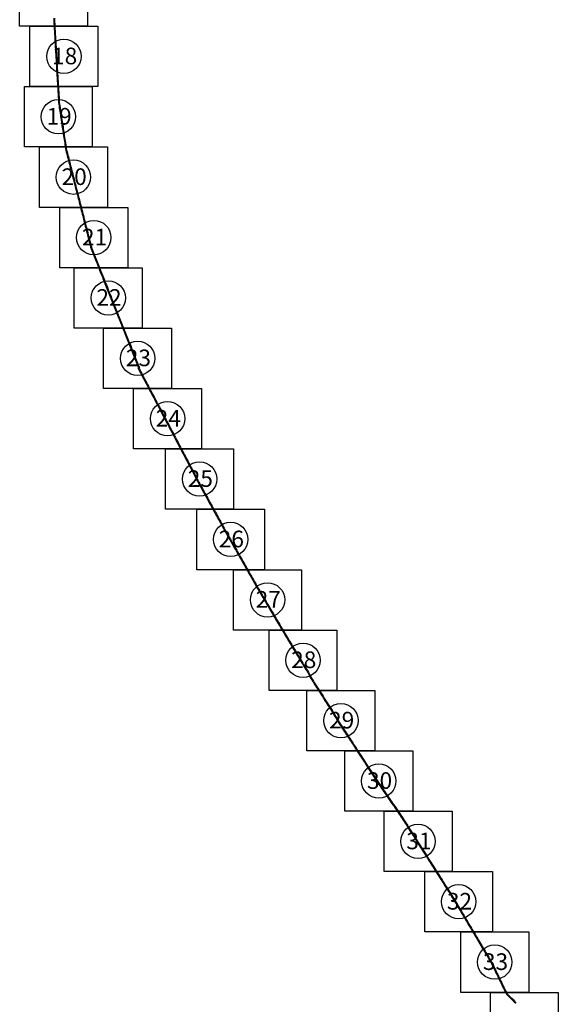
# Model space of a CAD drawing. Units: millimetres. Extents: x 450023 to 469772, y 2397994 to 2399794.
# Drawn here: x 452157 to 452237, y 2398743 to 2398888 of the extents above; entities that cross this region are included whole.
import ezdxf

# ---------------------------------------------------------------- set-up
doc = ezdxf.new("R2010")
doc.units = ezdxf.units.MM
for name, color, linetype in [('Lomo', 7, 'Continuous'), ('PM', 7, 'Continuous'), ('ZF', 7, 'Continuous')]:
    doc.layers.add(name, color=color, linetype=linetype)
doc.styles.add('MONOTXT2', font='MONOTXT2.shx')

msp = doc.modelspace()

# ---------------------------------------------------------------- linework, layer by layer
at = {"layer": 'Lomo'}
for points in [[(452167.3, 2398887.21), (452157.25, 2398887.21), (452157.25, 2398896.14), (452167.3, 2398896.14), (452167.3, 2398887.21)], [(452167.3, 2398887.21), (452157.25, 2398887.21), (452157.25, 2398896.14), (452167.3, 2398896.14), (452167.3, 2398887.21)], [(452168.81, 2398878.28), (452158.76, 2398878.28), (452158.76, 2398887.21), (452168.81, 2398887.21), (452168.81, 2398878.28)], [(452168.81, 2398878.28), (452158.76, 2398878.28), (452158.76, 2398887.21), (452168.81, 2398887.21), (452168.81, 2398878.28)], [(452167.99, 2398869.35), (452157.95, 2398869.35), (452157.95, 2398878.28), (452167.99, 2398878.28), (452167.99, 2398869.35)], [(452167.99, 2398869.35), (452157.95, 2398869.35), (452157.95, 2398878.28), (452167.99, 2398878.28), (452167.99, 2398869.35)], [(452170.22, 2398860.42), (452160.18, 2398860.42), (452160.18, 2398869.35), (452170.22, 2398869.35), (452170.22, 2398860.42)], [(452170.22, 2398860.42), (452160.18, 2398860.42), (452160.18, 2398869.35), (452170.22, 2398869.35), (452170.22, 2398860.42)], [(452173.23, 2398851.49), (452163.18, 2398851.49), (452163.18, 2398860.42), (452173.23, 2398860.42), (452173.23, 2398851.49)], [(452173.23, 2398851.49), (452163.18, 2398851.49), (452163.18, 2398860.42), (452173.23, 2398860.42), (452173.23, 2398851.49)], [(452175.37, 2398842.56), (452165.33, 2398842.56), (452165.33, 2398851.49), (452175.37, 2398851.49), (452175.37, 2398842.56)], [(452175.37, 2398842.56), (452165.33, 2398842.56), (452165.33, 2398851.49), (452175.37, 2398851.49), (452175.37, 2398842.56)], [(452179.72, 2398833.64), (452169.67, 2398833.64), (452169.67, 2398842.56), (452179.72, 2398842.56), (452179.72, 2398833.64)], [(452179.72, 2398833.64), (452169.67, 2398833.64), (452169.67, 2398842.56), (452179.72, 2398842.56), (452179.72, 2398833.64)], [(452184.14, 2398824.71), (452174.1, 2398824.71), (452174.1, 2398833.64), (452184.14, 2398833.64), (452184.14, 2398824.71)], [(452184.14, 2398824.71), (452174.1, 2398824.71), (452174.1, 2398833.64), (452184.14, 2398833.64), (452184.14, 2398824.71)], [(452188.88, 2398815.78), (452178.84, 2398815.78), (452178.84, 2398824.71), (452188.88, 2398824.71), (452188.88, 2398815.78)], [(452188.88, 2398815.78), (452178.84, 2398815.78), (452178.84, 2398824.71), (452188.88, 2398824.71), (452188.88, 2398815.78)], [(452193.47, 2398806.85), (452183.43, 2398806.85), (452183.43, 2398815.78), (452193.47, 2398815.78), (452193.47, 2398806.85)], [(452193.47, 2398806.85), (452183.43, 2398806.85), (452183.43, 2398815.78), (452193.47, 2398815.78), (452193.47, 2398806.85)], [(452198.93, 2398797.92), (452188.88, 2398797.92), (452188.88, 2398806.85), (452198.93, 2398806.85), (452198.93, 2398797.92)], [(452198.93, 2398797.92), (452188.88, 2398797.92), (452188.88, 2398806.85), (452198.93, 2398806.85), (452198.93, 2398797.92)], [(452204.17, 2398788.99), (452194.13, 2398788.99), (452194.13, 2398797.92), (452204.17, 2398797.92), (452204.17, 2398788.99)], [(452204.17, 2398788.99), (452194.13, 2398788.99), (452194.13, 2398797.92), (452204.17, 2398797.92), (452204.17, 2398788.99)], [(452209.78, 2398780.07), (452199.73, 2398780.07), (452199.73, 2398788.99), (452209.78, 2398788.99), (452209.78, 2398780.07)], [(452209.78, 2398780.07), (452199.73, 2398780.07), (452199.73, 2398788.99), (452209.78, 2398788.99), (452209.78, 2398780.07)], [(452215.39, 2398771.14), (452205.35, 2398771.14), (452205.35, 2398780.07), (452215.39, 2398780.07), (452215.39, 2398771.14)], [(452215.39, 2398771.14), (452205.35, 2398771.14), (452205.35, 2398780.07), (452215.39, 2398780.07), (452215.39, 2398771.14)], [(452221.2, 2398762.21), (452211.15, 2398762.21), (452211.15, 2398771.14), (452221.2, 2398771.14), (452221.2, 2398762.21)], [(452221.2, 2398762.21), (452211.15, 2398762.21), (452211.15, 2398771.14), (452221.2, 2398771.14), (452221.2, 2398762.21)], [(452227.21, 2398753.28), (452217.16, 2398753.28), (452217.16, 2398762.21), (452227.21, 2398762.21), (452227.21, 2398753.28)], [(452227.21, 2398753.28), (452217.16, 2398753.28), (452217.16, 2398762.21), (452227.21, 2398762.21), (452227.21, 2398753.28)], [(452232.54, 2398744.35), (452222.49, 2398744.35), (452222.49, 2398753.28), (452232.54, 2398753.28), (452232.54, 2398744.35)], [(452232.54, 2398744.35), (452222.49, 2398744.35), (452222.49, 2398753.28), (452232.54, 2398753.28), (452232.54, 2398744.35)], [(452236.92, 2398735.42), (452226.88, 2398735.42), (452226.88, 2398744.35), (452236.92, 2398744.35), (452236.92, 2398735.42)], [(452236.92, 2398735.42), (452226.88, 2398735.42), (452226.88, 2398744.35), (452236.92, 2398744.35), (452236.92, 2398735.42)]]:
    msp.add_lwpolyline(points, dxfattribs=at)
at = {"layer": 'Lomo', "color": 7, "linetype": 'Continuous'}
for centre in [(452163.79, 2398882.75), (452162.97, 2398873.82), (452165.2, 2398864.89), (452168.21, 2398855.96), (452170.36, 2398847.03), (452174.7, 2398838.1), (452179.12, 2398829.18), (452183.86, 2398820.25), (452188.45, 2398811.32), (452193.91, 2398802.39), (452199.16, 2398793.46), (452204.76, 2398784.53), (452210.37, 2398775.6), (452216.18, 2398766.68), (452222.19, 2398757.75), (452227.52, 2398748.82)]:
    msp.add_circle(centre, 2.54, dxfattribs=at)
at = {"layer": 'PM', "color": 1}
msp.add_lwpolyline([(452162.27, 2398888.37), (452162.28, 2398888.09), (452162.3, 2398887.83), (452162.32, 2398887.56), (452162.33, 2398887.3), (452162.35, 2398887.03), (452162.36, 2398886.76), (452162.38, 2398886.5), (452162.39, 2398886.24), (452162.41, 2398885.98), (452162.43, 2398885.7), (452162.44, 2398885.44), (452162.46, 2398885.18), (452162.47, 2398884.92), (452162.49, 2398884.66), (452162.5, 2398884.4), (452162.52, 2398884.13), (452162.54, 2398883.85), (452162.55, 2398883.58), (452162.57, 2398883.31), (452162.58, 2398883.04), (452162.6, 2398882.78), (452162.61, 2398882.51), (452162.63, 2398882.25), (452162.65, 2398881.99), (452162.66, 2398881.72), (452162.68, 2398881.45), (452162.69, 2398881.19), (452162.71, 2398880.93), (452162.72, 2398880.67), (452162.74, 2398880.39), (452162.76, 2398880.13), (452162.77, 2398879.87), (452162.79, 2398879.61), (452162.8, 2398879.35), (452162.82, 2398879.07), (452162.83, 2398878.81), (452162.85, 2398878.56), (452162.86, 2398878.3), (452162.88, 2398878.04), (452162.9, 2398877.77), (452162.91, 2398877.51), (452162.93, 2398877.24), (452162.94, 2398876.98), (452162.96, 2398876.72), (452162.97, 2398876.44), (452162.99, 2398876.16), (452162.99, 2398875.93), (452163.03, 2398875.66), (452163.07, 2398875.41), (452163.11, 2398875.16), (452163.15, 2398874.9), (452163.19, 2398874.63), (452163.23, 2398874.36), (452163.27, 2398874.1), (452163.31, 2398873.84), (452163.35, 2398873.59), (452163.39, 2398873.33), (452163.43, 2398873.08), (452163.47, 2398872.81), (452163.51, 2398872.55), (452163.55, 2398872.3), (452163.59, 2398872.04), (452163.62, 2398871.78), (452163.66, 2398871.52), (452163.7, 2398871.26), (452163.74, 2398870.99), (452163.78, 2398870.73), (452163.82, 2398870.47), (452163.87, 2398870.2), (452163.91, 2398869.94), (452163.95, 2398869.67), (452163.99, 2398869.41), (452164.03, 2398869.14), (452164.09, 2398868.87), (452164.15, 2398868.61), (452164.22, 2398868.36), (452164.28, 2398868.11), (452164.34, 2398867.86), (452164.41, 2398867.6), (452164.48, 2398867.34), (452164.54, 2398867.08), (452164.61, 2398866.81), (452164.68, 2398866.55), (452164.74, 2398866.31), (452164.81, 2398866.05), (452164.87, 2398865.8), (452164.94, 2398865.54), (452165, 2398865.29), (452165.07, 2398865.04), (452165.13, 2398864.77), (452165.2, 2398864.52), (452165.26, 2398864.28), (452165.33, 2398864.03), (452165.39, 2398863.77), (452165.46, 2398863.51), (452165.53, 2398863.24), (452165.59, 2398862.99), (452165.65, 2398862.74), (452165.72, 2398862.48), (452165.79, 2398862.22), (452165.85, 2398861.97), (452165.92, 2398861.71), (452165.98, 2398861.47), (452166.05, 2398861.21), (452166.11, 2398860.96), (452166.18, 2398860.71), (452166.24, 2398860.46), (452166.3, 2398860.2), (452166.37, 2398859.95), (452166.44, 2398859.69), (452166.5, 2398859.43), (452166.57, 2398859.17), (452166.63, 2398858.92), (452166.7, 2398858.67), (452166.76, 2398858.42), (452166.83, 2398858.17), (452166.89, 2398857.91), (452166.96, 2398857.66), (452167.02, 2398857.4), (452167.09, 2398857.13), (452167.16, 2398856.87), (452167.22, 2398856.62), (452167.29, 2398856.36), (452167.35, 2398856.1), (452167.42, 2398855.84), (452167.49, 2398855.58), (452167.55, 2398855.32), (452167.62, 2398855.06), (452167.69, 2398854.81), (452167.75, 2398854.55), (452167.82, 2398854.3), (452167.9, 2398854.06), (452168.01, 2398853.8), (452168.1, 2398853.57), (452168.2, 2398853.32), (452168.3, 2398853.07), (452168.4, 2398852.83), (452168.5, 2398852.58), (452168.59, 2398852.34), (452168.69, 2398852.1), (452168.79, 2398851.85), (452168.89, 2398851.6), (452168.99, 2398851.35), (452169.08, 2398851.11), (452169.18, 2398850.87), (452169.28, 2398850.62), (452169.38, 2398850.38), (452169.48, 2398850.12), (452169.57, 2398849.89), (452169.67, 2398849.64), (452169.77, 2398849.4), (452169.87, 2398849.16), (452169.96, 2398848.92), (452170.06, 2398848.66), (452170.16, 2398848.42), (452170.26, 2398848.18), (452170.36, 2398847.93), (452170.45, 2398847.7), (452170.55, 2398847.44), (452170.65, 2398847.2), (452170.75, 2398846.95), (452170.85, 2398846.7), (452170.95, 2398846.46), (452171.05, 2398846.21), (452171.14, 2398845.97), (452171.24, 2398845.73), (452171.34, 2398845.48), (452171.44, 2398845.23), (452171.54, 2398844.99), (452171.63, 2398844.75), (452171.73, 2398844.5), (452171.83, 2398844.26), (452171.93, 2398844.01), (452172.03, 2398843.77), (452172.12, 2398843.53), (452172.22, 2398843.27), (452172.32, 2398843.03), (452172.42, 2398842.78), (452172.52, 2398842.54), (452172.62, 2398842.29), (452172.71, 2398842.05), (452172.82, 2398841.79), (452172.92, 2398841.54), (452173.02, 2398841.29), (452173.12, 2398841.04), (452173.22, 2398840.79), (452173.32, 2398840.54), (452173.41, 2398840.3), (452173.51, 2398840.05), (452173.61, 2398839.8), (452173.71, 2398839.56), (452173.81, 2398839.31), (452173.91, 2398839.06), (452174.01, 2398838.81), (452174.1, 2398838.58), (452174.2, 2398838.34), (452174.29, 2398838.1), (452174.4, 2398837.84), (452174.5, 2398837.59), (452174.59, 2398837.35), (452174.69, 2398837.11), (452174.79, 2398836.86), (452174.81, 2398836.81), (452174.72, 2398836.74), (452174.85, 2398836.5), (452174.97, 2398836.27), (452175.09, 2398836.03), (452175.21, 2398835.8), (452175.34, 2398835.56), (452175.46, 2398835.33), (452175.59, 2398835.09), (452175.7, 2398834.87), (452175.83, 2398834.63), (452175.95, 2398834.39), (452176.07, 2398834.16), (452176.2, 2398833.93), (452176.32, 2398833.69), (452176.45, 2398833.45), (452176.57, 2398833.22), (452176.7, 2398832.98), (452176.82, 2398832.74), (452176.94, 2398832.51), (452177.07, 2398832.28), (452177.19, 2398832.05), (452177.31, 2398831.82), (452177.44, 2398831.57), (452177.56, 2398831.33), (452177.69, 2398831.1), (452177.81, 2398830.86), (452177.94, 2398830.62), (452178.06, 2398830.38), (452178.19, 2398830.14), (452178.32, 2398829.9), (452178.44, 2398829.66), (452178.57, 2398829.42), (452178.69, 2398829.18), (452178.82, 2398828.94), (452178.94, 2398828.71), (452179.07, 2398828.48), (452179.19, 2398828.24), (452179.31, 2398828.01), (452179.43, 2398827.78), (452179.56, 2398827.54), (452179.68, 2398827.31), (452179.81, 2398827.07), (452179.93, 2398826.83), (452180.06, 2398826.58), (452180.19, 2398826.34), (452180.32, 2398826.1), (452180.45, 2398825.85), (452180.57, 2398825.62), (452180.69, 2398825.39), (452180.81, 2398825.16), (452180.94, 2398824.92), (452181.06, 2398824.68), (452181.18, 2398824.46), (452181.3, 2398824.23), (452181.43, 2398823.99), (452181.55, 2398823.76), (452181.67, 2398823.52), (452181.8, 2398823.28), (452181.92, 2398823.04), (452182.05, 2398822.8), (452182.18, 2398822.55), (452182.31, 2398822.31), (452182.43, 2398822.08), (452182.55, 2398821.85), (452182.67, 2398821.62), (452182.8, 2398821.39), (452182.92, 2398821.15), (452183.04, 2398820.92), (452183.17, 2398820.67), (452183.3, 2398820.43), (452183.42, 2398820.19), (452183.55, 2398819.96), (452183.67, 2398819.73), (452183.79, 2398819.5), (452183.92, 2398819.26), (452184.05, 2398819.03), (452184.18, 2398818.79), (452184.3, 2398818.56), (452184.44, 2398818.32), (452184.57, 2398818.08), (452184.7, 2398817.85), (452184.83, 2398817.61), (452184.96, 2398817.36), (452185.09, 2398817.12), (452185.22, 2398816.89), (452185.35, 2398816.66), (452185.47, 2398816.43), (452185.61, 2398816.19), (452185.74, 2398815.96), (452185.86, 2398815.73), (452185.99, 2398815.5), (452186.11, 2398815.27), (452186.24, 2398815.04), (452186.37, 2398814.8), (452186.5, 2398814.56), (452186.63, 2398814.34), (452186.76, 2398814.1), (452186.89, 2398813.87), (452187.02, 2398813.63), (452187.14, 2398813.41), (452187.27, 2398813.17), (452187.4, 2398812.94), (452187.53, 2398812.7), (452187.66, 2398812.46), (452187.79, 2398812.23), (452187.93, 2398811.99), (452188.06, 2398811.76), (452188.2, 2398811.52), (452188.33, 2398811.28), (452188.46, 2398811.06), (452188.59, 2398810.82), (452188.72, 2398810.6), (452188.85, 2398810.38), (452188.98, 2398810.14), (452189.12, 2398809.9), (452189.25, 2398809.67), (452189.38, 2398809.43), (452189.51, 2398809.2), (452189.65, 2398808.96), (452189.78, 2398808.73), (452189.91, 2398808.5), (452190.04, 2398808.27), (452190.17, 2398808.04), (452190.3, 2398807.82), (452190.44, 2398807.58), (452190.56, 2398807.36), (452190.69, 2398807.12), (452190.82, 2398806.9), (452190.95, 2398806.67), (452191.08, 2398806.44), (452191.21, 2398806.21), (452191.34, 2398805.99), (452191.48, 2398805.75), (452191.6, 2398805.53), (452191.72, 2398805.31), (452191.86, 2398805.08), (452191.99, 2398804.84), (452192.12, 2398804.61), (452192.25, 2398804.38), (452192.39, 2398804.14), (452192.53, 2398803.9), (452192.66, 2398803.67), (452192.8, 2398803.44), (452192.93, 2398803.22), (452193.06, 2398802.99), (452193.2, 2398802.76), (452193.34, 2398802.53), (452193.47, 2398802.31), (452193.6, 2398802.09), (452193.74, 2398801.85), (452193.87, 2398801.62), (452194.01, 2398801.4), (452194.13, 2398801.18), (452194.27, 2398800.95), (452194.41, 2398800.72), (452194.55, 2398800.49), (452194.68, 2398800.25), (452194.81, 2398800.04), (452194.95, 2398799.8), (452195.08, 2398799.58), (452195.21, 2398799.36), (452195.35, 2398799.14), (452195.48, 2398798.91), (452195.62, 2398798.67), (452195.76, 2398798.44), (452195.9, 2398798.21), (452196.03, 2398797.98), (452196.17, 2398797.75), (452196.3, 2398797.52), (452196.44, 2398797.3), (452196.57, 2398797.07), (452196.71, 2398796.83), (452196.85, 2398796.61), (452196.98, 2398796.39), (452197.11, 2398796.16), (452197.26, 2398795.92), (452197.39, 2398795.69), (452197.53, 2398795.47), (452197.67, 2398795.24), (452197.8, 2398795.02), (452197.93, 2398794.79), (452198.06, 2398794.57), (452198.2, 2398794.34), (452198.33, 2398794.12), (452198.48, 2398793.89), (452198.62, 2398793.66), (452198.75, 2398793.44), (452198.89, 2398793.21), (452199.03, 2398792.99), (452199.16, 2398792.78), (452199.3, 2398792.55), (452199.44, 2398792.32), (452199.58, 2398792.09), (452199.72, 2398791.87), (452199.85, 2398791.65), (452199.99, 2398791.43), (452200.07, 2398791.24), (452200.17, 2398791.01), (452200.32, 2398790.78), (452200.46, 2398790.55), (452200.6, 2398790.33), (452200.74, 2398790.11), (452200.88, 2398789.88), (452201.02, 2398789.67), (452201.17, 2398789.44), (452201.31, 2398789.21), (452201.45, 2398788.99), (452201.59, 2398788.77), (452201.74, 2398788.54), (452201.88, 2398788.31), (452202.02, 2398788.09), (452202.17, 2398787.86), (452202.3, 2398787.64), (452202.45, 2398787.41), (452202.59, 2398787.19), (452202.74, 2398786.96), (452202.87, 2398786.74), (452203.02, 2398786.52), (452203.16, 2398786.29), (452203.31, 2398786.06), (452203.45, 2398785.83), (452203.6, 2398785.6), (452203.74, 2398785.38), (452203.88, 2398785.15), (452204.02, 2398784.92), (452204.16, 2398784.68), (452204.29, 2398784.46), (452204.43, 2398784.23), (452204.58, 2398784.01), (452204.73, 2398783.78), (452204.87, 2398783.56), (452205.01, 2398783.34), (452205.16, 2398783.12), (452205.3, 2398782.89), (452205.45, 2398782.66), (452205.59, 2398782.45), (452205.74, 2398782.22), (452205.88, 2398782), (452206.03, 2398781.77), (452206.18, 2398781.54), (452206.32, 2398781.33), (452206.46, 2398781.11), (452206.61, 2398780.88), (452206.76, 2398780.65), (452206.9, 2398780.43), (452207.04, 2398780.22), (452207.19, 2398780), (452207.33, 2398779.77), (452207.47, 2398779.56), (452207.61, 2398779.34), (452207.76, 2398779.11), (452207.9, 2398778.89), (452208.05, 2398778.67), (452208.19, 2398778.45), (452208.33, 2398778.23), (452208.48, 2398778.01), (452208.62, 2398777.79), (452208.76, 2398777.57), (452208.91, 2398777.35), (452209.05, 2398777.13), (452209.2, 2398776.9), (452209.34, 2398776.68), (452209.48, 2398776.46), (452209.64, 2398776.23), (452209.78, 2398776), (452209.93, 2398775.77), (452210.07, 2398775.55), (452210.22, 2398775.33), (452210.37, 2398775.11), (452210.52, 2398774.88), (452210.67, 2398774.67), (452210.82, 2398774.45), (452210.97, 2398774.24), (452211.12, 2398774.02), (452211.26, 2398773.8), (452211.41, 2398773.59), (452211.56, 2398773.37), (452211.71, 2398773.16), (452211.85, 2398772.94), (452212.01, 2398772.72), (452212.16, 2398772.49), (452212.32, 2398772.27), (452212.47, 2398772.05), (452212.63, 2398771.82), (452212.78, 2398771.6), (452212.93, 2398771.38), (452213.08, 2398771.16), (452213.23, 2398770.94), (452213.39, 2398770.72), (452213.54, 2398770.5), (452213.68, 2398770.28), (452213.84, 2398770.06), (452213.99, 2398769.82), (452214.12, 2398769.6), (452214.27, 2398769.38), (452214.41, 2398769.15), (452214.55, 2398768.93), (452214.69, 2398768.72), (452214.83, 2398768.49), (452214.98, 2398768.26), (452215.12, 2398768.03), (452215.26, 2398767.82), (452215.4, 2398767.59), (452215.54, 2398767.38), (452215.68, 2398767.15), (452215.82, 2398766.93), (452215.97, 2398766.7), (452216.11, 2398766.47), (452216.26, 2398766.23), (452216.41, 2398766), (452216.55, 2398765.77), (452216.69, 2398765.55), (452216.84, 2398765.32), (452216.98, 2398765.1), (452217.12, 2398764.87), (452217.27, 2398764.64), (452217.4, 2398764.43), (452217.55, 2398764.2), (452217.69, 2398763.98), (452217.83, 2398763.75), (452217.97, 2398763.53), (452218.12, 2398763.3), (452218.26, 2398763.08), (452218.4, 2398762.86), (452218.54, 2398762.63), (452218.68, 2398762.41), (452218.82, 2398762.19), (452218.96, 2398761.97), (452219.1, 2398761.75), (452219.25, 2398761.51), (452219.39, 2398761.29), (452219.54, 2398761.06), (452219.68, 2398760.84), (452219.82, 2398760.62), (452219.97, 2398760.38), (452220.11, 2398760.16), (452220.25, 2398759.94), (452220.38, 2398759.73), (452220.53, 2398759.49), (452220.67, 2398759.27), (452220.81, 2398759.05), (452220.95, 2398758.83), (452221.09, 2398758.6), (452221.24, 2398758.37), (452221.38, 2398758.15), (452221.53, 2398757.91), (452221.66, 2398757.69), (452221.8, 2398757.45), (452221.94, 2398757.22), (452222.07, 2398756.99), (452222.21, 2398756.76), (452222.35, 2398756.52), (452222.48, 2398756.3), (452222.61, 2398756.08), (452222.75, 2398755.85), (452222.88, 2398755.63), (452223.02, 2398755.4), (452223.16, 2398755.17), (452223.29, 2398754.94), (452223.42, 2398754.71), (452223.56, 2398754.48), (452223.7, 2398754.25), (452223.83, 2398754.03), (452223.96, 2398753.8), (452224.1, 2398753.58), (452224.23, 2398753.35), (452224.37, 2398753.12), (452224.5, 2398752.89), (452224.64, 2398752.67), (452224.77, 2398752.45), (452224.9, 2398752.23), (452225.04, 2398752), (452225.17, 2398751.77), (452225.31, 2398751.54), (452225.45, 2398751.3), (452225.58, 2398751.08), (452225.72, 2398750.84), (452225.85, 2398750.62), (452225.98, 2398750.4), (452226.12, 2398750.18), (452226.25, 2398749.96), (452226.38, 2398749.73), (452226.52, 2398749.5), (452226.65, 2398749.28), (452226.79, 2398749.05), (452226.92, 2398748.83), (452227.04, 2398748.6), (452227.16, 2398748.36), (452227.27, 2398748.12), (452227.39, 2398747.88), (452227.51, 2398747.63), (452227.63, 2398747.4), (452227.74, 2398747.16), (452227.86, 2398746.93), (452227.98, 2398746.68), (452228.09, 2398746.44), (452228.21, 2398746.2), (452228.33, 2398745.96), (452228.45, 2398745.72), (452228.56, 2398745.47), (452228.68, 2398745.23), (452228.8, 2398744.99), (452228.91, 2398744.76), (452229.03, 2398744.52), (452229.15, 2398744.28), (452229.24, 2398744.1), (452229.43, 2398743.91), (452229.62, 2398743.72), (452229.81, 2398743.53), (452230, 2398743.34), (452230.19, 2398743.15), (452230.38, 2398742.96), (452230.58, 2398742.78), (452230.63, 2398742.74)], dxfattribs=at)
at = {"layer": 'ZF', "color": 5}
msp.add_lwpolyline([(452162.38, 2398888.38), (452162.4, 2398888.1), (452162.41, 2398887.84), (452162.43, 2398887.57), (452162.44, 2398887.3), (452162.46, 2398887.04), (452162.47, 2398886.77), (452162.49, 2398886.51), (452162.51, 2398886.25), (452162.52, 2398885.98), (452162.54, 2398885.71), (452162.55, 2398885.45), (452162.57, 2398885.19), (452162.58, 2398884.93), (452162.6, 2398884.67), (452162.61, 2398884.41), (452162.63, 2398884.14), (452162.65, 2398883.86), (452162.66, 2398883.59), (452162.68, 2398883.32), (452162.7, 2398883.05), (452162.71, 2398882.79), (452162.73, 2398882.52), (452162.74, 2398882.25), (452162.76, 2398881.99), (452162.77, 2398881.73), (452162.79, 2398881.46), (452162.8, 2398881.2), (452162.82, 2398880.93), (452162.84, 2398880.68), (452162.85, 2398880.4), (452162.87, 2398880.14), (452162.88, 2398879.87), (452162.9, 2398879.62), (452162.91, 2398879.35), (452162.93, 2398879.08), (452162.95, 2398878.82), (452162.96, 2398878.57), (452162.98, 2398878.31), (452162.99, 2398878.05), (452163.01, 2398877.78), (452163.02, 2398877.51), (452163.04, 2398877.25), (452163.05, 2398876.99), (452163.07, 2398876.72), (452163.09, 2398876.44), (452163.1, 2398876.17), (452163.1, 2398875.94), (452163.14, 2398875.68), (452163.18, 2398875.43), (452163.22, 2398875.18), (452163.26, 2398874.92), (452163.3, 2398874.65), (452163.34, 2398874.37), (452163.38, 2398874.12), (452163.42, 2398873.86), (452163.46, 2398873.61), (452163.5, 2398873.35), (452163.54, 2398873.09), (452163.58, 2398872.83), (452163.62, 2398872.56), (452163.66, 2398872.31), (452163.7, 2398872.06), (452163.74, 2398871.8), (452163.77, 2398871.54), (452163.81, 2398871.28), (452163.85, 2398871.01), (452163.89, 2398870.75), (452163.94, 2398870.48), (452163.98, 2398870.22), (452164.02, 2398869.95), (452164.06, 2398869.69), (452164.1, 2398869.43), (452164.14, 2398869.16), (452164.19, 2398868.89), (452164.26, 2398868.64), (452164.32, 2398868.39), (452164.39, 2398868.14), (452164.45, 2398867.89), (452164.52, 2398867.63), (452164.59, 2398867.37), (452164.65, 2398867.1), (452164.72, 2398866.84), (452164.79, 2398866.57), (452164.85, 2398866.33), (452164.91, 2398866.08), (452164.98, 2398865.83), (452165.05, 2398865.57), (452165.11, 2398865.32), (452165.18, 2398865.06), (452165.24, 2398864.8), (452165.31, 2398864.55), (452165.37, 2398864.31), (452165.43, 2398864.05), (452165.5, 2398863.8), (452165.57, 2398863.54), (452165.63, 2398863.27), (452165.7, 2398863.02), (452165.76, 2398862.77), (452165.83, 2398862.51), (452165.89, 2398862.25), (452165.96, 2398862), (452166.03, 2398861.74), (452166.09, 2398861.49), (452166.15, 2398861.24), (452166.22, 2398860.98), (452166.28, 2398860.73), (452166.35, 2398860.49), (452166.41, 2398860.23), (452166.48, 2398859.98), (452166.54, 2398859.72), (452166.61, 2398859.46), (452166.68, 2398859.2), (452166.74, 2398858.95), (452166.81, 2398858.69), (452166.87, 2398858.45), (452166.93, 2398858.19), (452167, 2398857.94), (452167.06, 2398857.69), (452167.13, 2398857.43), (452167.2, 2398857.16), (452167.26, 2398856.9), (452167.33, 2398856.64), (452167.4, 2398856.38), (452167.46, 2398856.13), (452167.53, 2398855.86), (452167.59, 2398855.61), (452167.66, 2398855.35), (452167.73, 2398855.09), (452167.79, 2398854.83), (452167.86, 2398854.58), (452167.92, 2398854.33), (452168.01, 2398854.1), (452168.11, 2398853.84), (452168.2, 2398853.61), (452168.3, 2398853.36), (452168.4, 2398853.11), (452168.5, 2398852.87), (452168.6, 2398852.62), (452168.69, 2398852.38), (452168.79, 2398852.14), (452168.89, 2398851.89), (452168.99, 2398851.64), (452169.09, 2398851.39), (452169.19, 2398851.15), (452169.28, 2398850.91), (452169.38, 2398850.66), (452169.48, 2398850.42), (452169.59, 2398850.16), (452169.68, 2398849.93), (452169.78, 2398849.68), (452169.87, 2398849.44), (452169.97, 2398849.2), (452170.07, 2398848.96), (452170.17, 2398848.71), (452170.27, 2398848.46), (452170.36, 2398848.22), (452170.46, 2398847.97), (452170.56, 2398847.74), (452170.66, 2398847.49), (452170.76, 2398847.24), (452170.85, 2398846.99), (452170.95, 2398846.75), (452171.05, 2398846.5), (452171.15, 2398846.25), (452171.24, 2398846.02), (452171.34, 2398845.77), (452171.44, 2398845.52), (452171.54, 2398845.27), (452171.64, 2398845.03), (452171.73, 2398844.79), (452171.83, 2398844.54), (452171.93, 2398844.3), (452172.03, 2398844.06), (452172.13, 2398843.81), (452172.22, 2398843.57), (452172.33, 2398843.32), (452172.42, 2398843.07), (452172.52, 2398842.82), (452172.62, 2398842.58), (452172.72, 2398842.33), (452172.82, 2398842.09), (452172.92, 2398841.83), (452173.02, 2398841.58), (452173.12, 2398841.33), (452173.22, 2398841.08), (452173.32, 2398840.84), (452173.42, 2398840.58), (452173.52, 2398840.34), (452173.62, 2398840.09), (452173.72, 2398839.84), (452173.81, 2398839.6), (452173.91, 2398839.35), (452174.01, 2398839.1), (452174.11, 2398838.85), (452174.21, 2398838.62), (452174.3, 2398838.38), (452174.4, 2398838.14), (452174.5, 2398837.88), (452174.6, 2398837.63), (452174.7, 2398837.39), (452174.8, 2398837.15), (452174.89, 2398836.91), (452174.95, 2398836.77), (452174.86, 2398836.71), (452174.94, 2398836.55), (452175.07, 2398836.32), (452175.19, 2398836.08), (452175.31, 2398835.85), (452175.44, 2398835.61), (452175.56, 2398835.38), (452175.68, 2398835.14), (452175.8, 2398834.92), (452175.93, 2398834.68), (452176.05, 2398834.44), (452176.17, 2398834.22), (452176.3, 2398833.98), (452176.42, 2398833.75), (452176.55, 2398833.5), (452176.67, 2398833.27), (452176.8, 2398833.03), (452176.92, 2398832.79), (452177.04, 2398832.56), (452177.17, 2398832.33), (452177.29, 2398832.1), (452177.41, 2398831.87), (452177.54, 2398831.62), (452177.66, 2398831.38), (452177.79, 2398831.15), (452177.91, 2398830.91), (452178.04, 2398830.67), (452178.16, 2398830.43), (452178.29, 2398830.2), (452178.42, 2398829.95), (452178.54, 2398829.71), (452178.67, 2398829.47), (452178.79, 2398829.23), (452178.92, 2398828.99), (452179.04, 2398828.76), (452179.16, 2398828.53), (452179.29, 2398828.3), (452179.41, 2398828.06), (452179.53, 2398827.83), (452179.66, 2398827.59), (452179.78, 2398827.36), (452179.9, 2398827.12), (452180.03, 2398826.88), (452180.16, 2398826.64), (452180.29, 2398826.39), (452180.42, 2398826.15), (452180.54, 2398825.91), (452180.67, 2398825.67), (452180.79, 2398825.44), (452180.91, 2398825.21), (452181.04, 2398824.97), (452181.16, 2398824.74), (452181.28, 2398824.51), (452181.4, 2398824.28), (452181.52, 2398824.04), (452181.65, 2398823.81), (452181.77, 2398823.57), (452181.9, 2398823.33), (452182.02, 2398823.1), (452182.15, 2398822.85), (452182.28, 2398822.61), (452182.41, 2398822.36), (452182.53, 2398822.13), (452182.65, 2398821.9), (452182.77, 2398821.67), (452182.89, 2398821.44), (452183.02, 2398821.2), (452183.14, 2398820.97), (452183.27, 2398820.72), (452183.4, 2398820.48), (452183.52, 2398820.24), (452183.65, 2398820.01), (452183.77, 2398819.78), (452183.89, 2398819.55), (452184.01, 2398819.31), (452184.14, 2398819.08), (452184.28, 2398818.84), (452184.4, 2398818.61), (452184.53, 2398818.37), (452184.66, 2398818.14), (452184.79, 2398817.9), (452184.93, 2398817.66), (452185.06, 2398817.42), (452185.19, 2398817.18), (452185.32, 2398816.94), (452185.45, 2398816.71), (452185.57, 2398816.49), (452185.71, 2398816.24), (452185.83, 2398816.01), (452185.96, 2398815.78), (452186.09, 2398815.55), (452186.21, 2398815.33), (452186.34, 2398815.09), (452186.47, 2398814.85), (452186.6, 2398814.62), (452186.73, 2398814.39), (452186.86, 2398814.15), (452186.98, 2398813.92), (452187.11, 2398813.69), (452187.24, 2398813.46), (452187.37, 2398813.23), (452187.5, 2398812.99), (452187.62, 2398812.76), (452187.76, 2398812.52), (452187.89, 2398812.28), (452188.03, 2398812.05), (452188.16, 2398811.81), (452188.3, 2398811.57), (452188.43, 2398811.34), (452188.55, 2398811.12), (452188.69, 2398810.88), (452188.82, 2398810.66), (452188.94, 2398810.43), (452189.08, 2398810.19), (452189.21, 2398809.96), (452189.35, 2398809.72), (452189.48, 2398809.49), (452189.61, 2398809.26), (452189.75, 2398809.01), (452189.88, 2398808.79), (452190.01, 2398808.55), (452190.14, 2398808.32), (452190.27, 2398808.1), (452190.4, 2398807.87), (452190.53, 2398807.63), (452190.66, 2398807.41), (452190.79, 2398807.18), (452190.92, 2398806.96), (452191.05, 2398806.73), (452191.18, 2398806.5), (452191.31, 2398806.26), (452191.44, 2398806.04), (452191.57, 2398805.8), (452191.7, 2398805.58), (452191.82, 2398805.37), (452191.95, 2398805.13), (452192.09, 2398804.9), (452192.22, 2398804.67), (452192.35, 2398804.43), (452192.49, 2398804.19), (452192.62, 2398803.95), (452192.76, 2398803.73), (452192.89, 2398803.5), (452193.02, 2398803.28), (452193.16, 2398803.05), (452193.29, 2398802.82), (452193.43, 2398802.59), (452193.56, 2398802.37), (452193.7, 2398802.14), (452193.83, 2398801.91), (452193.97, 2398801.68), (452194.1, 2398801.46), (452194.23, 2398801.24), (452194.37, 2398801.01), (452194.5, 2398800.78), (452194.64, 2398800.55), (452194.78, 2398800.31), (452194.91, 2398800.09), (452195.05, 2398799.86), (452195.18, 2398799.64), (452195.31, 2398799.42), (452195.44, 2398799.19), (452195.58, 2398798.97), (452195.72, 2398798.73), (452195.85, 2398798.5), (452195.99, 2398798.26), (452196.13, 2398798.04, -0.000008), (452196.13, 2398798.04), (452196.26, 2398797.81), (452196.4, 2398797.58), (452196.53, 2398797.36), (452196.67, 2398797.13), (452196.81, 2398796.89), (452196.94, 2398796.67), (452197.08, 2398796.44), (452197.21, 2398796.22), (452197.35, 2398795.98), (452197.49, 2398795.75), (452197.62, 2398795.53), (452197.76, 2398795.29), (452197.89, 2398795.08), (452198.03, 2398794.85), (452198.16, 2398794.62), (452198.29, 2398794.4), (452198.43, 2398794.18), (452198.57, 2398793.94), (452198.71, 2398793.71), (452198.85, 2398793.5), (452198.99, 2398793.27), (452199.12, 2398793.05), (452199.25, 2398792.83), (452199.39, 2398792.61), (452199.53, 2398792.38), (452199.68, 2398792.15), (452199.81, 2398791.93), (452199.95, 2398791.71), (452200.09, 2398791.48), (452200.17, 2398791.29), (452200.27, 2398791.06), (452200.41, 2398790.83), (452200.55, 2398790.61), (452200.7, 2398790.39), (452200.83, 2398790.17), (452200.98, 2398789.94), (452201.11, 2398789.73), (452201.26, 2398789.5), (452201.41, 2398789.27), (452201.54, 2398789.05), (452201.69, 2398788.83), (452201.83, 2398788.6), (452201.97, 2398788.37), (452202.12, 2398788.15), (452202.26, 2398787.92), (452202.4, 2398787.7), (452202.55, 2398787.47), (452202.69, 2398787.25), (452202.83, 2398787.02), (452202.97, 2398786.8), (452203.11, 2398786.58), (452203.26, 2398786.35), (452203.4, 2398786.12), (452203.55, 2398785.89), (452203.69, 2398785.66), (452203.84, 2398785.44), (452203.97, 2398785.21), (452204.11, 2398784.98), (452204.26, 2398784.74), (452204.39, 2398784.52), (452204.53, 2398784.29), (452204.67, 2398784.07), (452204.82, 2398783.84), (452204.96, 2398783.62), (452205.1, 2398783.4), (452205.25, 2398783.18), (452205.4, 2398782.95), (452205.54, 2398782.73), (452205.68, 2398782.51), (452205.83, 2398782.28), (452205.98, 2398782.06), (452206.12, 2398781.83), (452206.27, 2398781.61), (452206.41, 2398781.39), (452206.56, 2398781.17), (452206.7, 2398780.94), (452206.85, 2398780.71), (452207, 2398780.49), (452207.14, 2398780.28), (452207.28, 2398780.06), (452207.42, 2398779.84), (452207.56, 2398779.62), (452207.71, 2398779.4), (452207.85, 2398779.17), (452208, 2398778.95), (452208.14, 2398778.73), (452208.29, 2398778.51), (452208.43, 2398778.29), (452208.57, 2398778.07), (452208.72, 2398777.85), (452208.86, 2398777.63), (452209, 2398777.41), (452209.14, 2398777.19), (452209.29, 2398776.96), (452209.44, 2398776.74), (452209.58, 2398776.52), (452209.73, 2398776.29), (452209.88, 2398776.06), (452210.02, 2398775.83), (452210.17, 2398775.61), (452210.31, 2398775.39), (452210.46, 2398775.17), (452210.61, 2398774.95), (452210.76, 2398774.73), (452210.91, 2398774.51), (452211.06, 2398774.3), (452211.21, 2398774.08), (452211.36, 2398773.87), (452211.5, 2398773.65), (452211.65, 2398773.43), (452211.8, 2398773.22), (452211.95, 2398773.01), (452212.1, 2398772.78), (452212.25, 2398772.56), (452212.41, 2398772.33), (452212.56, 2398772.11), (452212.72, 2398771.89), (452212.87, 2398771.67), (452213.02, 2398771.45), (452213.17, 2398771.22), (452213.32, 2398771), (452213.48, 2398770.78), (452213.63, 2398770.56), (452213.78, 2398770.35), (452213.93, 2398770.12), (452214.08, 2398769.88), (452214.22, 2398769.66), (452214.36, 2398769.44), (452214.51, 2398769.21), (452214.65, 2398768.99), (452214.78, 2398768.78), (452214.93, 2398768.55), (452215.07, 2398768.32), (452215.21, 2398768.09), (452215.35, 2398767.88), (452215.49, 2398767.65), (452215.63, 2398767.44), (452215.77, 2398767.21), (452215.91, 2398766.99), (452216.06, 2398766.76), (452216.21, 2398766.53), (452216.36, 2398766.29), (452216.5, 2398766.06), (452216.65, 2398765.83), (452216.79, 2398765.61), (452216.93, 2398765.38), (452217.07, 2398765.16), (452217.22, 2398764.93), (452217.36, 2398764.7), (452217.5, 2398764.49), (452217.64, 2398764.26), (452217.78, 2398764.04), (452217.93, 2398763.81), (452218.07, 2398763.59), (452218.21, 2398763.36), (452218.35, 2398763.14), (452218.49, 2398762.92), (452218.64, 2398762.69), (452218.78, 2398762.47), (452218.92, 2398762.25), (452219.05, 2398762.03), (452219.2, 2398761.81), (452219.35, 2398761.57), (452219.49, 2398761.35), (452219.63, 2398761.12), (452219.77, 2398760.9), (452219.91, 2398760.68), (452220.06, 2398760.44), (452220.2, 2398760.22), (452220.34, 2398760), (452220.48, 2398759.79), (452220.63, 2398759.55), (452220.76, 2398759.33), (452220.91, 2398759.11), (452221.05, 2398758.89), (452221.19, 2398758.66), (452221.34, 2398758.43), (452221.48, 2398758.21), (452221.62, 2398757.97), (452221.75, 2398757.74), (452221.89, 2398757.51), (452222.03, 2398757.27), (452222.17, 2398757.05), (452222.3, 2398756.82), (452222.44, 2398756.58), (452222.58, 2398756.36), (452222.71, 2398756.13), (452222.84, 2398755.91), (452222.98, 2398755.69), (452223.11, 2398755.46), (452223.25, 2398755.22), (452223.39, 2398754.99), (452223.52, 2398754.77), (452223.66, 2398754.54), (452223.79, 2398754.31), (452223.93, 2398754.08), (452224.06, 2398753.86), (452224.19, 2398753.63), (452224.33, 2398753.41), (452224.47, 2398753.18), (452224.6, 2398752.95), (452224.73, 2398752.72), (452224.87, 2398752.5), (452225, 2398752.28), (452225.13, 2398752.05), (452225.26, 2398751.83), (452225.4, 2398751.6), (452225.54, 2398751.36), (452225.68, 2398751.13), (452225.82, 2398750.9), (452225.95, 2398750.67), (452226.08, 2398750.46), (452226.21, 2398750.23), (452226.34, 2398750.01), (452226.48, 2398749.79), (452226.62, 2398749.55), (452226.75, 2398749.33), (452226.88, 2398749.1), (452227.01, 2398748.88), (452227.14, 2398748.65), (452227.26, 2398748.4), (452227.37, 2398748.17), (452227.49, 2398747.93), (452227.61, 2398747.68), (452227.73, 2398747.45), (452227.84, 2398747.2), (452227.96, 2398746.97), (452228.08, 2398746.73), (452228.19, 2398746.49), (452228.31, 2398746.25), (452228.43, 2398746.01), (452228.55, 2398745.76), (452228.66, 2398745.52), (452228.78, 2398745.28), (452228.9, 2398745.04), (452229.01, 2398744.81), (452229.13, 2398744.57), (452229.25, 2398744.33), (452229.33, 2398744.17), (452229.51, 2398743.98), (452229.7, 2398743.8), (452229.89, 2398743.61), (452230.08, 2398743.42), (452230.27, 2398743.23), (452230.46, 2398743.04), (452230.66, 2398742.87), (452230.7, 2398742.83)], format="xyb", dxfattribs=at)

# ---------------------------------------------------------------- texts
at = {"layer": 'Lomo', "char_height": 2.4596, "width": 0.3274, "attachment_point": 1, "style": 'MONOTXT2'}
for s, insert in [('{\\fArial|b0|i0|c0|p34;\\C0;18}', (452162.04, 2398884.04)), ('{\\fArial|b0|i0|c0|p34;\\C0;19}', (452161.22, 2398875.12)), ('{\\fArial|b0|i0|c0|p34;\\C0;20}', (452163.45, 2398866.19)), ('{\\fArial|b0|i0|c0|p34;\\C0;21}', (452166.46, 2398857.26)), ('{\\fArial|b0|i0|c0|p34;\\C0;22}', (452168.6, 2398848.33)), ('{\\fArial|b0|i0|c0|p34;\\C0;23}', (452172.95, 2398839.4)), ('{\\fArial|b0|i0|c0|p34;\\C0;24}', (452177.37, 2398830.47)), ('{\\fArial|b0|i0|c0|p34;\\C0;25}', (452182.11, 2398821.55)), ('{\\fArial|b0|i0|c0|p34;\\C0;26}', (452186.7, 2398812.62)), ('{\\fArial|b0|i0|c0|p34;\\C0;27}', (452192.16, 2398803.69)), ('{\\fArial|b0|i0|c0|p34;\\C0;28}', (452197.4, 2398794.76)), ('{\\fArial|b0|i0|c0|p34;\\C0;29}', (452203.01, 2398785.83)), ('{\\fArial|b0|i0|c0|p34;\\C0;30}', (452208.62, 2398776.9)), ('{\\fArial|b0|i0|c0|p34;\\C0;31}', (452214.43, 2398767.97)), ('{\\fArial|b0|i0|c0|p34;\\C0;32}', (452220.44, 2398759.05)), ('{\\fArial|b0|i0|c0|p34;\\C0;33}', (452225.77, 2398750.12))]:
    msp.add_mtext(s, dxfattribs=dict(at, insert=insert))

doc.saveas('drawing.dxf')
